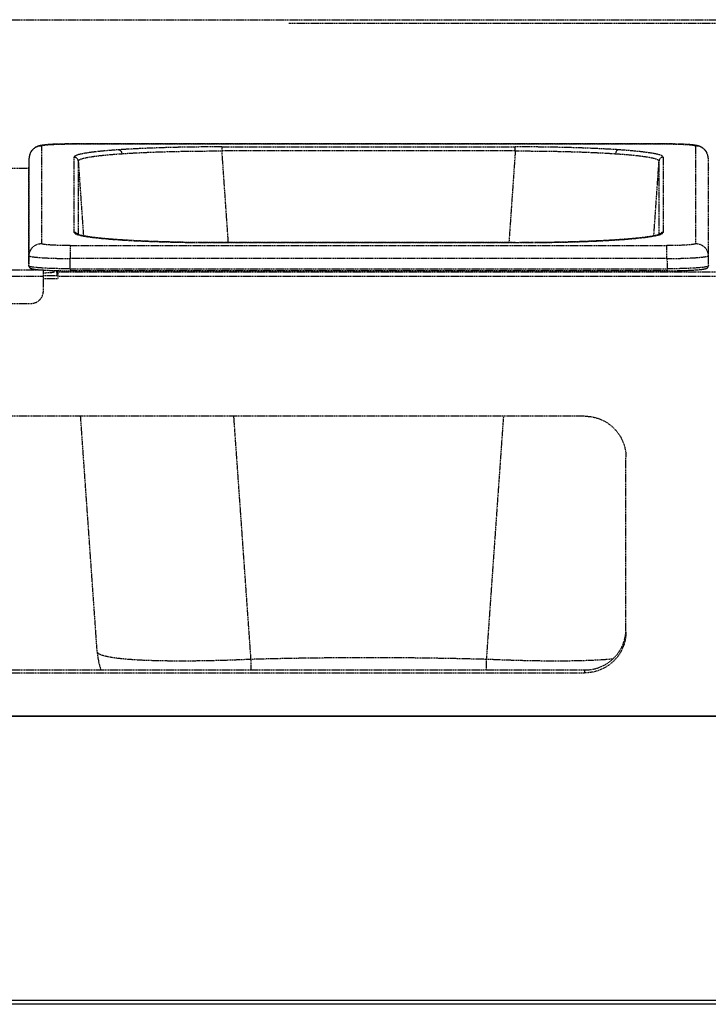
# Model space of a CAD drawing. Units: millimetres. Extents: x -118526 to 55745, y -22605 to 54376.
# Drawn here: x 6265 to 6432, y -10562 to -10323 of the extents above; entities that cross this region are included whole.
import ezdxf

# ---------------------------------------------------------------- set-up
doc = ezdxf.new("R2010")
doc.units = ezdxf.units.MM
doc.linetypes.add('DASHED', pattern=[0.75, 0.5, -0.25])
doc.linetypes.add('HIDDEN', pattern=[0.2, 0.1, -0.1])
doc.layers.add('LINEENASC_PIEGHE', color=3, linetype='DASHED')

msp = doc.modelspace()

# ---------------------------------------------------------------- linework, layer by layer
at = {"color": 7, "linetype": 'Continuous'}
for p, q in [((7442.78, -10492.47), (5917.78, -10492.47)), ((5917.78, -10492.47), (7442.78, -10492.47)), ((7512.78, -10562.47), (4182.78, -10562.47)), ((5848.78, -10561.47), (7511.78, -10561.47))]:
    msp.add_line(p, q, dxfattribs=at)
at = {"layer": 'LINEENASC_PIEGHE', "color": 3, "linetype": 'HIDDEN'}
for p, q in [((5917.78, -10323.27), (7442.78, -10323.27)), ((7442.78, -10324.22), (6329.78, -10324.22)), ((6269.82, -10353.95), (6269.82, -10377.66)), ((6271.96, -10353.59), (6271.62, -10353.61)), ((6272.34, -10353.56), (6271.96, -10353.59)), ((6272.75, -10353.54), (6272.34, -10353.56)), ((6273.19, -10353.52), (6272.75, -10353.54)), ((6273.67, -10353.51), (6273.19, -10353.52)), ((6274.18, -10353.49), (6273.67, -10353.51)), ((6274.73, -10353.48), (6274.18, -10353.49)), ((6275.31, -10353.47), (6274.73, -10353.48)), ((6275.91, -10353.46), (6275.31, -10353.47)), ((6276.54, -10353.46), (6275.91, -10353.46)), ((6276.54, -10353.46), (6421.73, -10353.46)), ((6276.82, -10353.46), (6276.82, -10353.46)), ((6421.73, -10353.46), (6276.82, -10353.46)), ((6313.66, -10354.17), (6313.66, -10355.17)), ((6313.66, -10354.17), (6384.89, -10354.17)), ((6384.89, -10355.17), (6384.89, -10354.17)), ((6421.73, -10353.46), (6421.73, -10353.46)), ((6422.33, -10353.46), (6421.73, -10353.46)), ((6422.95, -10353.46), (6422.33, -10353.46)), ((6423.54, -10353.47), (6422.95, -10353.46)), ((6424.11, -10353.48), (6423.54, -10353.47)), ((6424.64, -10353.5), (6424.11, -10353.48)), ((6425.14, -10353.52), (6424.64, -10353.5)), ((6425.6, -10353.53), (6425.14, -10353.52)), ((6426.02, -10353.55), (6425.6, -10353.53)), ((6426.42, -10353.58), (6426.02, -10353.55)), ((6428.73, -10377.66), (6428.73, -10353.95)), ((6266.78, -10359.38), (6266.82, -10356.89)), ((6266.82, -10380.6), (6266.82, -10356.89)), ((6266.82, -10356.89), (6266.82, -10356.89)), ((6266.82, -10356.89), (6266.82, -10356.89)), ((6277.75, -10374.94), (6277.75, -10356.67)), ((6315.21, -10377.44), (6313.66, -10355.17)), ((6384.89, -10355.17), (6313.66, -10355.17)), ((6384.89, -10355.17), (6383.34, -10377.44)), ((6420.81, -10356.67), (6420.81, -10374.94)), ((6431.73, -10356.89), (6431.78, -10359.38)), ((6431.73, -10356.89), (6431.73, -10356.89)), ((6431.73, -10356.89), (6431.73, -10380.6)), ((6262.28, -10359.36), (6266.78, -10359.36)), ((6262.28, -10359.36), (6266.78, -10359.36)), ((6266.78, -10383.1), (6266.78, -10359.38)), ((6266.78, -10359.38), (6266.78, -10359.38)), ((6266.78, -10359.38), (6266.78, -10359.38)), ((6266.78, -10359.38), (6266.78, -10359.38)), ((6266.78, -10359.38), (6266.78, -10359.38)), ((6266.78, -10359.38), (6266.78, -10359.38)), ((6266.78, -10359.38), (6266.78, -10359.38)), ((6278.74, -10357.6), (6280.01, -10375.8)), ((6278.74, -10357.6), (6278.74, -10375.47)), ((6418.54, -10375.8), (6419.81, -10357.6)), ((6419.81, -10375.47), (6419.81, -10357.6)), ((6276.82, -10378.15), (6276.82, -10381.3)), ((6276.82, -10378.15), (6421.73, -10378.15)), ((6289.37, -10376.78), (6288.63, -10376.73)), ((6288.63, -10376.74), (6288.69, -10376.74)), ((6313.66, -10377.44), (6313.66, -10377.44)), ((6384.89, -10377.44), (6313.66, -10377.44)), ((6313.66, -10377.44), (6385.83, -10377.44)), ((6384.89, -10377.44), (6384.89, -10377.44)), ((6410.34, -10376.7), (6409.86, -10376.74)), ((6409.86, -10376.74), (6409.93, -10376.74)), ((6421.73, -10381.3), (6421.73, -10378.15)), ((6266.78, -10383.09), (6266.82, -10380.6)), ((6431.73, -10380.6), (6431.78, -10383.09)), ((6266.78, -10383.1), (6266.78, -10383.09)), ((6266.78, -10383.1), (6266.78, -10383.11)), ((6266.78, -10383.1), (6266.78, -10383.1)), ((6266.78, -10383.11), (6266.78, -10383.17)), ((6276.78, -10383.79), (6276.82, -10381.3)), ((6421.73, -10381.3), (6276.82, -10381.3)), ((6421.73, -10381.3), (6421.78, -10383.79)), ((6270.28, -10384.12), (6258.28, -10384.12)), ((6270.28, -10385.62), (6258.28, -10385.62)), ((6269.11, -10384), (6269.36, -10384.02)), ((6269.36, -10384.02), (6269.62, -10384.04)), ((6269.62, -10384.04), (6269.91, -10384.06)), ((6269.91, -10384.06), (6270.21, -10384.08)), ((6270.21, -10384.08), (6270.53, -10384.1)), ((6270.28, -10389.21), (6270.28, -10384.12)), ((6273.78, -10385.49), (6270.28, -10385.49)), ((6270.53, -10384.1), (6270.88, -10384.12)), ((6270.88, -10384.12), (6271.24, -10384.14)), ((6271.24, -10384.14), (6271.63, -10384.16)), ((6271.63, -10384.16), (6272.04, -10384.18)), ((6272.04, -10384.18), (6272.47, -10384.19)), ((6272.47, -10384.19), (6272.93, -10384.21)), ((6272.88, -10384.61), (6272.88, -10384.21)), ((6272.93, -10384.21), (6273.41, -10384.22)), ((6273.41, -10384.22), (6273.92, -10384.23)), ((6273.58, -10384.72), (6273.58, -10385.49)), ((6273.78, -10384.72), (6273.58, -10384.72)), ((6273.78, -10384.23), (6273.78, -10386.19)), ((7084.78, -10384.62), (6273.78, -10384.62)), ((7084.78, -10385.69), (6273.78, -10385.69)), ((6273.92, -10384.23), (6274.45, -10384.24)), ((6274.45, -10384.24), (6275.01, -10384.25)), ((6275.01, -10384.25), (6275.59, -10384.26)), ((6275.59, -10384.26), (6276.2, -10384.26)), ((6276.2, -10384.26), (6276.78, -10384.26)), ((6276.78, -10383.79), (6276.78, -10384.26)), ((6276.78, -10383.79), (6421.78, -10383.79)), ((6422.04, -10384.26), (6276.78, -10384.26)), ((6421.78, -10384.26), (6421.78, -10383.79)), ((6422.04, -10384.26), (6422.66, -10384.26)), ((6422.66, -10384.26), (6423.25, -10384.26)), ((6423.25, -10384.26), (6423.82, -10384.25)), ((6423.82, -10384.25), (6424.37, -10384.24)), ((6424.37, -10384.24), (6424.89, -10384.23)), ((6424.89, -10384.23), (6425.38, -10384.22)), ((6425.38, -10384.22), (6425.85, -10384.2)), ((6425.85, -10384.2), (6426.3, -10384.19)), ((6426.3, -10384.19), (6426.72, -10384.17)), ((6426.72, -10384.17), (6427.12, -10384.15)), ((6427.12, -10384.15), (6427.5, -10384.13)), ((6427.5, -10384.13), (6427.85, -10384.11)), ((6427.85, -10384.11), (6428.18, -10384.09)), ((6428.18, -10384.09), (6428.5, -10384.07)), ((6428.5, -10384.07), (6428.79, -10384.05)), ((6428.79, -10384.05), (6429.06, -10384.03)), ((6429.06, -10384.03), (6429.32, -10384.01)), ((6429.32, -10384.01), (6429.55, -10383.99)), ((6429.55, -10383.99), (6429.77, -10383.96)), ((6273.78, -10386.19), (6270.28, -10386.19)), ((6261.28, -10392.2), (6267.28, -10392.2)), ((6401.78, -10419.6), (5952.78, -10419.6)), ((6283.35, -10476.83), (6279.32, -10419.6)), ((6320.71, -10478.67), (6316.54, -10419.6)), ((6382.01, -10419.6), (6377.85, -10478.67)), ((6411.78, -10471.98), (6411.78, -10429.58)), ((5952.78, -10481.25), (6401.78, -10481.25)), ((6401.78, -10481.95), (6401.78, -10481.25)), ((5952.78, -10481.95), (6401.78, -10481.95))]:
    msp.add_line(p, q, dxfattribs=at)
for points in [[(6271.62, -10353.61), (6271.45, -10353.62), (6271.3, -10353.63), (6271.15, -10353.65), (6271, -10353.66), (6270.87, -10353.67), (6270.73, -10353.68), (6270.61, -10353.7), (6270.49, -10353.71), (6270.37, -10353.72), (6270.26, -10353.74), (6270.16, -10353.75), (6270.06, -10353.77), (6269.96, -10353.78), (6269.86, -10353.8), (6269.77, -10353.81), (6269.68, -10353.83), (6269.6, -10353.85), (6269.51, -10353.86), (6269.43, -10353.88), (6269.34, -10353.9), (6269.26, -10353.93), (6269.17, -10353.95), (6269.09, -10353.98), (6269, -10354), (6268.91, -10354.03), (6268.83, -10354.07), (6268.74, -10354.1), (6268.66, -10354.14), (6268.57, -10354.18), (6268.48, -10354.22), (6268.39, -10354.27), (6268.3, -10354.33), (6268.2, -10354.39), (6268.1, -10354.46), (6268, -10354.53), (6267.9, -10354.62), (6267.8, -10354.71), (6267.69, -10354.81), (6267.59, -10354.92), (6267.49, -10355.03), (6267.4, -10355.16), (6267.31, -10355.29), (6267.23, -10355.42), (6267.15, -10355.56), (6267.08, -10355.71), (6267.02, -10355.86), (6266.97, -10356.01), (6266.92, -10356.17), (6266.88, -10356.32), (6266.86, -10356.48), (6266.84, -10356.64), (6266.82, -10356.79), (6266.82, -10356.89)], [(6431.73, -10356.89), (6431.73, -10356.79), (6431.72, -10356.63), (6431.7, -10356.48), (6431.67, -10356.32), (6431.63, -10356.16), (6431.58, -10356), (6431.53, -10355.85), (6431.47, -10355.7), (6431.4, -10355.55), (6431.32, -10355.41), (6431.24, -10355.28), (6431.15, -10355.15), (6431.05, -10355.02), (6430.95, -10354.91), (6430.85, -10354.8), (6430.75, -10354.7), (6430.64, -10354.61), (6430.54, -10354.53), (6430.44, -10354.45), (6430.34, -10354.38), (6430.24, -10354.32), (6430.15, -10354.27), (6430.06, -10354.22), (6429.97, -10354.17), (6429.88, -10354.13), (6429.8, -10354.1), (6429.71, -10354.06), (6429.63, -10354.03), (6429.54, -10354), (6429.46, -10353.97), (6429.37, -10353.95), (6429.29, -10353.92), (6429.21, -10353.9), (6429.12, -10353.88), (6429.04, -10353.86), (6428.96, -10353.85), (6428.87, -10353.83), (6428.79, -10353.81), (6428.7, -10353.8), (6428.6, -10353.78), (6428.51, -10353.77), (6428.4, -10353.75), (6428.3, -10353.74), (6428.19, -10353.73), (6428.07, -10353.71), (6427.95, -10353.7), (6427.83, -10353.68), (6427.7, -10353.67), (6427.56, -10353.66), (6427.42, -10353.65), (6427.27, -10353.63), (6427.11, -10353.62), (6426.95, -10353.61), (6426.78, -10353.6), (6426.42, -10353.58)], [(6288.63, -10376.73), (6288.21, -10376.7), (6287.71, -10376.67), (6287.22, -10376.63), (6286.75, -10376.59), (6286.3, -10376.56), (6285.86, -10376.52), (6285.44, -10376.48), (6285.03, -10376.45), (6284.64, -10376.41), (6284.26, -10376.37), (6283.9, -10376.33), (6283.55, -10376.3), (6283.21, -10376.26), (6282.89, -10376.22), (6282.59, -10376.19), (6282.29, -10376.15), (6282.01, -10376.11), (6281.74, -10376.08), (6281.49, -10376.04), (6281.25, -10376.01), (6281.01, -10375.97), (6280.8, -10375.94), (6280.59, -10375.9), (6280.39, -10375.87), (6280.21, -10375.83), (6280.03, -10375.8), (6279.87, -10375.77), (6279.72, -10375.73), (6279.57, -10375.7), (6279.44, -10375.67), (6279.32, -10375.64), (6279.21, -10375.61), (6279.1, -10375.59), (6279.01, -10375.56), (6278.92, -10375.53), (6278.84, -10375.51), (6278.77, -10375.48), (6278.71, -10375.46), (6278.65, -10375.44), (6278.61, -10375.42), (6278.57, -10375.4), (6278.54, -10375.39), (6278.52, -10375.38), (6278.5, -10375.37), (6278.5, -10375.37)], [(6420.05, -10375.37), (6420.05, -10375.37), (6420.06, -10375.37), (6420.05, -10375.37), (6420.04, -10375.38), (6420.01, -10375.39), (6419.98, -10375.4), (6419.95, -10375.42), (6419.9, -10375.44), (6419.84, -10375.46), (6419.78, -10375.48), (6419.71, -10375.51), (6419.63, -10375.53), (6419.55, -10375.56), (6419.45, -10375.59), (6419.35, -10375.61), (6419.23, -10375.64), (6419.11, -10375.67), (6418.98, -10375.7), (6418.84, -10375.73), (6418.68, -10375.77), (6418.52, -10375.8), (6418.35, -10375.83), (6418.16, -10375.87), (6417.97, -10375.9), (6417.76, -10375.94), (6417.54, -10375.97), (6417.31, -10376.01), (6417.06, -10376.04), (6416.81, -10376.08), (6416.54, -10376.11), (6416.26, -10376.15), (6415.97, -10376.19), (6415.66, -10376.22), (6415.34, -10376.26), (6415.01, -10376.3), (6414.66, -10376.33), (6414.29, -10376.37), (6413.92, -10376.41), (6413.52, -10376.45), (6413.12, -10376.48), (6412.69, -10376.52), (6412.25, -10376.56), (6411.8, -10376.59), (6411.33, -10376.63), (6410.84, -10376.67), (6410.34, -10376.7)], [(6313.66, -10377.44), (6312.72, -10377.44), (6311.73, -10377.44), (6310.74, -10377.43), (6309.75, -10377.43), (6308.76, -10377.42), (6307.78, -10377.41), (6306.8, -10377.4), (6305.83, -10377.38), (6304.86, -10377.37), (6303.9, -10377.35), (6302.95, -10377.33), (6302.01, -10377.31), (6301.07, -10377.28), (6300.15, -10377.26), (6299.24, -10377.23), (6298.33, -10377.2), (6297.44, -10377.17), (6296.57, -10377.14), (6295.7, -10377.11), (6294.86, -10377.07), (6294.02, -10377.03), (6293.2, -10377), (6292.4, -10376.96), (6291.61, -10376.91), (6290.85, -10376.87), (6290.1, -10376.83), (6289.37, -10376.78)], [(6409.86, -10376.74), (6409.19, -10376.78), (6408.46, -10376.83), (6407.71, -10376.87), (6406.94, -10376.91), (6406.15, -10376.96), (6405.35, -10377), (6404.53, -10377.03), (6403.7, -10377.07), (6402.85, -10377.11), (6401.99, -10377.14), (6401.11, -10377.17), (6400.22, -10377.2), (6399.32, -10377.23), (6398.4, -10377.26), (6397.48, -10377.28), (6396.54, -10377.31), (6395.6, -10377.33), (6394.65, -10377.35), (6393.69, -10377.37), (6392.72, -10377.38), (6391.75, -10377.4), (6390.77, -10377.41), (6389.79, -10377.42), (6388.81, -10377.43), (6387.82, -10377.43), (6386.83, -10377.44), (6385.83, -10377.44)], [(6266.78, -10383.17), (6266.79, -10383.22), (6266.8, -10383.27), (6266.82, -10383.32), (6266.84, -10383.37), (6266.87, -10383.41), (6266.9, -10383.45), (6266.93, -10383.49), (6266.96, -10383.52), (6267, -10383.55), (6267.03, -10383.57), (6267.06, -10383.59), (6267.09, -10383.61), (6267.12, -10383.63), (6267.16, -10383.65), (6267.19, -10383.66), (6267.22, -10383.68), (6267.26, -10383.69), (6267.29, -10383.7), (6267.33, -10383.71), (6267.37, -10383.73), (6267.4, -10383.74), (6267.45, -10383.75), (6267.49, -10383.76), (6267.54, -10383.77), (6267.58, -10383.78), (6267.63, -10383.8), (6267.69, -10383.81), (6267.74, -10383.82), (6267.8, -10383.83), (6267.86, -10383.84), (6267.93, -10383.85), (6268, -10383.86), (6268.07, -10383.87), (6268.15, -10383.88), (6268.22, -10383.9), (6268.31, -10383.91), (6268.39, -10383.92), (6268.48, -10383.93), (6268.58, -10383.94), (6268.68, -10383.95), (6268.78, -10383.96), (6268.89, -10383.97), (6269.11, -10384)], [(6429.77, -10383.96), (6429.88, -10383.95), (6429.97, -10383.94), (6430.07, -10383.93), (6430.16, -10383.92), (6430.25, -10383.91), (6430.33, -10383.9), (6430.41, -10383.88), (6430.48, -10383.87), (6430.55, -10383.86), (6430.62, -10383.85), (6430.69, -10383.84), (6430.75, -10383.83), (6430.81, -10383.82), (6430.87, -10383.81), (6430.92, -10383.8), (6430.97, -10383.78), (6431.02, -10383.77), (6431.06, -10383.76), (6431.11, -10383.75), (6431.15, -10383.74), (6431.19, -10383.73), (6431.23, -10383.71), (6431.26, -10383.7), (6431.3, -10383.69), (6431.33, -10383.68), (6431.37, -10383.66), (6431.4, -10383.65), (6431.43, -10383.63), (6431.46, -10383.61), (6431.49, -10383.59), (6431.53, -10383.57), (6431.56, -10383.55), (6431.59, -10383.52), (6431.62, -10383.49), (6431.65, -10383.45), (6431.68, -10383.41), (6431.71, -10383.37), (6431.73, -10383.32), (6431.75, -10383.27), (6431.76, -10383.22), (6431.77, -10383.17)], [(6283.35, -10476.83), (6283.39, -10477.35), (6283.46, -10477.93), (6283.55, -10478.51), (6283.66, -10479.08), (6283.78, -10479.65), (6283.92, -10480.22), (6284.09, -10480.78), (6284.24, -10481.25)]]:
    msp.add_lwpolyline(points, dxfattribs=at)
for centre, radius, start, end in [((6269.8, -10356.94), 2.99, 176.5201, 178.9969), ((6269.81, -10356.94), 2.99, 173.4183, 175.2508), ((6269.81, -10356.94), 2.99, 175.2506, 176.5205), ((6269.8, -10356.94), 2.98, 172.4909, 173.418), ((6269.81, -10356.94), 2.99, 169.8665, 172.4907), ((6277.75, -10357.67), 0.999, 4.0808, 90.0415), ((6420.8, -10357.67), 0.999, 89.9584, 175.919), ((6428.75, -10356.94), 2.99, 7.5258, 10.0963), ((6428.75, -10356.94), 2.98, 6.6295, 7.5256), ((6428.75, -10356.94), 2.99, 4.7898, 6.6292), ((6428.75, -10356.94), 2.99, 3.5268, 4.79), ((6428.75, -10356.94), 2.99, 1.003, 3.5271), ((6277.75, -10375.94), 1, 35.3557, 89.9947), ((6277.75, -10375.94), 0.998, 31.4008, 35.3203), ((6420.8, -10375.94), 0.998, 144.669, 148.5986), ((6420.81, -10375.94), 1, 90.0053, 144.6336), ((6288.66, -10377.21), 0.475, 86.1283, 94.2755), ((6409.89, -10377.21), 0.475, 85.6757, 93.8631), ((6266.82, -10383.09), 0.0482, 179.6571, 189.7723), ((6269.9, -10343.8), 40.32, 270.535, 271.237), ((6272.88, -10384.72), 0.697, 0.012, 45.5492), ((6401.82, -10471.28), 9.96, 355.9917, 357.1771), ((6349.28, -11503.32), 1025.04, 88.4027, 91.59715)]:
    msp.add_arc(centre, radius, start, end, dxfattribs=at)
for points, knots in [([(6269.82, -10353.95), (6269.65, -10353.95), (6269.3, -10353.98), (6268.79, -10354.12), (6268.31, -10354.34), (6267.88, -10354.64), (6267.51, -10355.01), (6267.21, -10355.44), (6266.99, -10355.91), (6266.9, -10356.25), (6266.87, -10356.42)], [0, 0, 0, 0, 0.125132, 0.250244, 0.375323, 0.500357, 0.625338, 0.750268, 0.875151, 1, 1, 1, 1]), ([(6269.82, -10353.95), (6269.82, -10353.93), (6269.84, -10353.91), (6269.87, -10353.89), (6269.91, -10353.87), (6269.96, -10353.85), (6270.03, -10353.83), (6270.13, -10353.81), (6270.23, -10353.78), (6270.41, -10353.75), (6270.67, -10353.72), (6271.17, -10353.66), (6271.93, -10353.6), (6272.98, -10353.54), (6274.17, -10353.5), (6275.47, -10353.47), (6276.36, -10353.46), (6276.82, -10353.46)], [0, 0, 0, 0, 0.008292, 0.01146, 0.015142, 0.024109, 0.035275, 0.048662, 0.064266, 0.082068, 0.124129, 0.174502, 0.298286, 0.448824, 0.620412, 0.806508, 1, 1, 1, 1]), ([(6288.63, -10354.88), (6287.81, -10354.93), (6286.27, -10355.05), (6284.41, -10355.21), (6283.06, -10355.36), (6282.16, -10355.47), (6281.34, -10355.58), (6280.6, -10355.69), (6279.94, -10355.81), (6279.37, -10355.92), (6278.88, -10356.04), (6278.53, -10356.15), (6278.3, -10356.23), (6278.15, -10356.3), (6278.03, -10356.36), (6277.93, -10356.42), (6277.85, -10356.48), (6277.79, -10356.54), (6277.76, -10356.61), (6277.75, -10356.65), (6277.75, -10356.67)], [0, 0, 0, 0, 0.219516, 0.414636, 0.502457, 0.583502, 0.657583, 0.724536, 0.784219, 0.836523, 0.881374, 0.918753, 0.93466, 0.948738, 0.961022, 0.971574, 0.980499, 0.987977, 0.994314, 1, 1, 1, 1]), ([(6313.66, -10354.17), (6311.37, -10354.17), (6306.86, -10354.2), (6300.32, -10354.33), (6295.13, -10354.52), (6291.29, -10354.71), (6289.49, -10354.82), (6288.63, -10354.88)], [0, 0, 0, 0, 0.274679, 0.539272, 0.784039, 0.89614, 1, 1, 1, 1]), ([(6288.63, -10354.88), (6288.67, -10354.88), (6288.76, -10354.9), (6288.88, -10354.96), (6289, -10355.05), (6289.14, -10355.21), (6289.23, -10355.39), (6289.28, -10355.56), (6289.3, -10355.67), (6289.32, -10355.76), (6289.32, -10355.83)], [0, 0, 0, 0, 0.101519, 0.208945, 0.323656, 0.446397, 0.713372, 0.783906, 0.855436, 1, 1, 1, 1]), ([(6409.93, -10354.88), (6409.06, -10354.82), (6407.26, -10354.71), (6403.42, -10354.52), (6398.23, -10354.33), (6391.69, -10354.2), (6387.19, -10354.17), (6384.89, -10354.17)], [0, 0, 0, 0, 0.10386, 0.215961, 0.460728, 0.725321, 1, 1, 1, 1]), ([(6409.93, -10354.88), (6409.88, -10354.88), (6409.79, -10354.9), (6409.67, -10354.96), (6409.56, -10355.05), (6409.42, -10355.21), (6409.29, -10355.47), (6409.24, -10355.71), (6409.23, -10355.83)], [0, 0, 0, 0, 0.101588, 0.209099, 0.323896, 0.446726, 0.713886, 1, 1, 1, 1]), ([(6420.81, -10356.67), (6420.81, -10356.65), (6420.8, -10356.61), (6420.76, -10356.54), (6420.7, -10356.48), (6420.62, -10356.42), (6420.52, -10356.36), (6420.4, -10356.3), (6420.25, -10356.23), (6420.02, -10356.15), (6419.67, -10356.04), (6419.18, -10355.92), (6418.61, -10355.81), (6417.95, -10355.69), (6417.21, -10355.58), (6416.39, -10355.47), (6415.49, -10355.36), (6414.15, -10355.22), (6412.28, -10355.05), (6410.74, -10354.93), (6409.93, -10354.88)], [0, 0, 0, 0, 0.005686, 0.012023, 0.019501, 0.028426, 0.038978, 0.051262, 0.06534, 0.081247, 0.118626, 0.163477, 0.215781, 0.275465, 0.342417, 0.416498, 0.497543, 0.585364, 0.780484, 1, 1, 1, 1]), ([(6421.73, -10353.46), (6422.19, -10353.46), (6423.08, -10353.47), (6424.38, -10353.5), (6425.57, -10353.54), (6426.62, -10353.6), (6427.38, -10353.66), (6427.89, -10353.72), (6428.14, -10353.75), (6428.32, -10353.79), (6428.43, -10353.81), (6428.52, -10353.83), (6428.59, -10353.85), (6428.65, -10353.87), (6428.68, -10353.89), (6428.71, -10353.91), (6428.73, -10353.93), (6428.73, -10353.95)], [0, 0, 0, 0, 0.193492, 0.379588, 0.551176, 0.701714, 0.825498, 0.875871, 0.917932, 0.935734, 0.951338, 0.964725, 0.975891, 0.984858, 0.98854, 0.991708, 1, 1, 1, 1]), ([(6431.69, -10356.42), (6431.66, -10356.25), (6431.57, -10355.91), (6431.34, -10355.44), (6431.04, -10355.01), (6430.67, -10354.64), (6430.24, -10354.34), (6429.76, -10354.12), (6429.26, -10353.98), (6428.91, -10353.95), (6428.73, -10353.95)], [0, 0, 0, 0, 0.124849, 0.249732, 0.374662, 0.499643, 0.624677, 0.749756, 0.874868, 1, 1, 1, 1]), ([(6278.74, -10357.6), (6278.74, -10357.58), (6278.75, -10357.54), (6278.79, -10357.47), (6278.84, -10357.41), (6278.92, -10357.35), (6279.02, -10357.29), (6279.19, -10357.2), (6279.46, -10357.09), (6279.85, -10356.97), (6280.32, -10356.86), (6280.88, -10356.74), (6281.52, -10356.63), (6282.24, -10356.51), (6283.03, -10356.4), (6283.91, -10356.3), (6285.22, -10356.16), (6287.03, -10355.99), (6288.53, -10355.88), (6289.32, -10355.83)], [0, 0, 0, 0, 0.005842, 0.012325, 0.019933, 0.028964, 0.039597, 0.051937, 0.081964, 0.11934, 0.164178, 0.216463, 0.276098, 0.342972, 0.416958, 0.497915, 0.585671, 0.780664, 1, 1, 1, 1]), ([(6289.32, -10355.83), (6290.16, -10355.77), (6291.91, -10355.66), (6295.64, -10355.48), (6300.69, -10355.3), (6307.05, -10355.18), (6311.43, -10355.16), (6313.66, -10355.17)], [0, 0, 0, 0, 0.103811, 0.215892, 0.46067, 0.725289, 1, 1, 1, 1]), ([(6384.89, -10355.17), (6387.12, -10355.16), (6391.5, -10355.18), (6397.86, -10355.3), (6402.91, -10355.48), (6406.64, -10355.66), (6408.39, -10355.77), (6409.23, -10355.83)], [0, 0, 0, 0, 0.274705, 0.53932, 0.784099, 0.896183, 1, 1, 1, 1]), ([(6409.23, -10355.83), (6410.02, -10355.88), (6411.52, -10355.99), (6413.34, -10356.16), (6414.65, -10356.3), (6415.52, -10356.4), (6416.32, -10356.51), (6417.03, -10356.63), (6417.67, -10356.74), (6418.23, -10356.86), (6418.7, -10356.97), (6419.09, -10357.09), (6419.36, -10357.2), (6419.53, -10357.29), (6419.63, -10357.35), (6419.71, -10357.41), (6419.76, -10357.47), (6419.8, -10357.54), (6419.81, -10357.58), (6419.81, -10357.6)], [0, 0, 0, 0, 0.219335, 0.414327, 0.502084, 0.583041, 0.657028, 0.723902, 0.783538, 0.835824, 0.880662, 0.918038, 0.948065, 0.960405, 0.971038, 0.980069, 0.987676, 0.994159, 1, 1, 1, 1]), ([(6277.75, -10374.94), (6277.75, -10374.96), (6277.76, -10375.01), (6277.79, -10375.07), (6277.85, -10375.13), (6277.93, -10375.2), (6278.04, -10375.26), (6278.21, -10375.35), (6278.36, -10375.4), (6278.47, -10375.44)], [0, 0, 0, 0, 0.069625, 0.147337, 0.239221, 0.349041, 0.479008, 0.630396, 1, 1, 1, 1]), ([(6278.47, -10375.44), (6278.57, -10375.47), (6278.78, -10375.54), (6279.26, -10375.67), (6279.99, -10375.82), (6281.01, -10375.99), (6282.21, -10376.15), (6283.58, -10376.31), (6285.74, -10376.53), (6287.44, -10376.66), (6288.63, -10376.74)], [0, 0, 0, 0, 0.029908, 0.064368, 0.146923, 0.247458, 0.36554, 0.500589, 0.651902, 1, 1, 1, 1]), ([(6409.93, -10376.74), (6411.11, -10376.66), (6412.81, -10376.53), (6414.97, -10376.31), (6416.34, -10376.16), (6417.54, -10375.99), (6418.55, -10375.82), (6419.28, -10375.67), (6419.77, -10375.54), (6419.98, -10375.48), (6420.08, -10375.44)], [0, 0, 0, 0, 0.347912, 0.499174, 0.634204, 0.7523, 0.852882, 0.935519, 0.970032, 1, 1, 1, 1]), ([(6420.08, -10375.44), (6420.18, -10375.41), (6420.34, -10375.35), (6420.52, -10375.26), (6420.62, -10375.2), (6420.7, -10375.13), (6420.76, -10375.07), (6420.8, -10375.01), (6420.81, -10374.96), (6420.81, -10374.94)], [0, 0, 0, 0, 0.36985, 0.521306, 0.651302, 0.761106, 0.852924, 0.930521, 1, 1, 1, 1]), ([(6266.82, -10380.6), (6266.82, -10380.41), (6266.87, -10380.02), (6267.05, -10379.47), (6267.33, -10378.95), (6267.7, -10378.51), (6268.16, -10378.14), (6268.68, -10377.87), (6269.24, -10377.7), (6269.63, -10377.66), (6269.82, -10377.66)], [0, 0, 0, 0, 0.12485, 0.249724, 0.374641, 0.499612, 0.624643, 0.749727, 0.874852, 1, 1, 1, 1]), ([(6276.82, -10378.15), (6276.36, -10378.15), (6275.47, -10378.14), (6274.17, -10378.12), (6272.98, -10378.07), (6271.93, -10378.02), (6271.17, -10377.95), (6270.67, -10377.9), (6270.41, -10377.86), (6270.23, -10377.83), (6270.13, -10377.81), (6270.03, -10377.78), (6269.96, -10377.76), (6269.91, -10377.74), (6269.87, -10377.72), (6269.84, -10377.7), (6269.82, -10377.68), (6269.82, -10377.66)], [0, 0, 0, 0, 0.193492, 0.379588, 0.551176, 0.701714, 0.825498, 0.875871, 0.917932, 0.935734, 0.951338, 0.964725, 0.975891, 0.984858, 0.98854, 0.991708, 1, 1, 1, 1]), ([(6288.69, -10376.74), (6289.56, -10376.8), (6291.36, -10376.91), (6295.19, -10377.1), (6300.36, -10377.28), (6306.89, -10377.41), (6311.37, -10377.44), (6313.66, -10377.44)], [0, 0, 0, 0, 0.104008, 0.216201, 0.461007, 0.725497, 1, 1, 1, 1]), ([(6384.89, -10377.44), (6387.18, -10377.44), (6391.67, -10377.41), (6398.19, -10377.28), (6403.36, -10377.1), (6407.2, -10376.91), (6408.99, -10376.8), (6409.86, -10376.74)], [0, 0, 0, 0, 0.274503, 0.538993, 0.783799, 0.895992, 1, 1, 1, 1]), ([(6428.73, -10377.66), (6428.73, -10377.68), (6428.71, -10377.7), (6428.68, -10377.72), (6428.65, -10377.74), (6428.59, -10377.76), (6428.52, -10377.78), (6428.43, -10377.81), (6428.32, -10377.83), (6428.14, -10377.86), (6427.89, -10377.9), (6427.38, -10377.95), (6426.62, -10378.02), (6425.57, -10378.07), (6424.38, -10378.12), (6423.08, -10378.14), (6422.19, -10378.15), (6421.73, -10378.15)], [0, 0, 0, 0, 0.008292, 0.01146, 0.015142, 0.024109, 0.035275, 0.048662, 0.064266, 0.082068, 0.124129, 0.174502, 0.298286, 0.448824, 0.620412, 0.806508, 1, 1, 1, 1]), ([(6428.73, -10377.66), (6428.93, -10377.66), (6429.32, -10377.7), (6429.88, -10377.87), (6430.39, -10378.14), (6430.85, -10378.51), (6431.23, -10378.95), (6431.51, -10379.47), (6431.69, -10380.02), (6431.73, -10380.41), (6431.73, -10380.6)], [0, 0, 0, 0, 0.125148, 0.250273, 0.375357, 0.500388, 0.625359, 0.750276, 0.87515, 1, 1, 1, 1]), ([(6266.82, -10380.6), (6266.82, -10380.63), (6266.86, -10380.66), (6266.9, -10380.68), (6266.95, -10380.71), (6267.02, -10380.73), (6267.13, -10380.76), (6267.26, -10380.79), (6267.41, -10380.83), (6267.66, -10380.87), (6268.03, -10380.92), (6268.53, -10380.97), (6269.12, -10381.03), (6270.04, -10381.1), (6271.34, -10381.17), (6273.04, -10381.24), (6274.89, -10381.28), (6276.17, -10381.3), (6276.82, -10381.3)], [0, 0, 0, 0, 0.007944, 0.011067, 0.014712, 0.023626, 0.034762, 0.048137, 0.063736, 0.081535, 0.123611, 0.174019, 0.232292, 0.297924, 0.448603, 0.620301, 0.806476, 1, 1, 1, 1]), ([(6421.73, -10381.3), (6422.38, -10381.3), (6423.66, -10381.28), (6425.51, -10381.24), (6427.22, -10381.17), (6428.52, -10381.1), (6429.44, -10381.03), (6430.02, -10380.97), (6430.52, -10380.92), (6430.89, -10380.87), (6431.14, -10380.83), (6431.29, -10380.8), (6431.43, -10380.76), (6431.53, -10380.73), (6431.61, -10380.71), (6431.66, -10380.68), (6431.7, -10380.66), (6431.73, -10380.63), (6431.73, -10380.6)], [0, 0, 0, 0, 0.193524, 0.379699, 0.551397, 0.702076, 0.767708, 0.825981, 0.876389, 0.918465, 0.936264, 0.951863, 0.965238, 0.976374, 0.985288, 0.988933, 0.992056, 1, 1, 1, 1]), ([(6266.84, -10383.17), (6266.82, -10383.16), (6266.8, -10383.14), (6266.78, -10383.12), (6266.78, -10383.1)], [0, 0, 0, 0, 0.585113, 1, 1, 1, 1]), ([(6276.78, -10383.79), (6276.17, -10383.79), (6274.98, -10383.78), (6273.25, -10383.75), (6271.63, -10383.69), (6270.38, -10383.63), (6269.48, -10383.57), (6268.89, -10383.52), (6268.37, -10383.47), (6267.91, -10383.42), (6267.53, -10383.36), (6267.27, -10383.31), (6267.09, -10383.27), (6266.99, -10383.24), (6266.91, -10383.21), (6266.86, -10383.18), (6266.84, -10383.17)], [0, 0, 0, 0, 0.181712, 0.357424, 0.521342, 0.668078, 0.733488, 0.792841, 0.845649, 0.891522, 0.93009, 0.961093, 0.973708, 0.984381, 0.993127, 1, 1, 1, 1]), ([(6431.71, -10383.17), (6431.69, -10383.18), (6431.65, -10383.21), (6431.57, -10383.24), (6431.46, -10383.27), (6431.29, -10383.31), (6431.02, -10383.36), (6430.64, -10383.42), (6430.19, -10383.47), (6429.66, -10383.52), (6429.07, -10383.57), (6428.17, -10383.63), (6426.92, -10383.69), (6425.31, -10383.75), (6423.57, -10383.78), (6422.38, -10383.79), (6421.78, -10383.79)], [0, 0, 0, 0, 0.006873, 0.015619, 0.026292, 0.038907, 0.06991, 0.108478, 0.154351, 0.207159, 0.266512, 0.331922, 0.478658, 0.642576, 0.818288, 1, 1, 1, 1]), ([(6431.75, -10383.14), (6431.75, -10383.15), (6431.74, -10383.16), (6431.72, -10383.16), (6431.71, -10383.17)], [0, 0, 0, 0, 0.226336, 1, 1, 1, 1]), ([(6431.77, -10383.12), (6431.77, -10383.12), (6431.76, -10383.13), (6431.76, -10383.14), (6431.75, -10383.14)], [0, 0, 0, 0, 0.226688, 1, 1, 1, 1]), ([(6431.78, -10383.09), (6431.78, -10383.1), (6431.78, -10383.1), (6431.77, -10383.11), (6431.77, -10383.12)], [0, 0, 0, 0, 0.240563, 1, 1, 1, 1]), ([(6272.88, -10384.61), (6272.88, -10384.62), (6272.87, -10384.63), (6272.85, -10384.64), (6272.83, -10384.65), (6272.8, -10384.66), (6272.75, -10384.68), (6272.64, -10384.7), (6272.42, -10384.73), (6272.11, -10384.76), (6271.73, -10384.78), (6271.28, -10384.8), (6270.79, -10384.82), (6270.45, -10384.82), (6270.28, -10384.82)], [0, 0, 0, 0, 0.008506, 0.015267, 0.024044, 0.034925, 0.047944, 0.080394, 0.170328, 0.291454, 0.440041, 0.611395, 0.800058, 1, 1, 1, 1]), ([(6267.28, -10392.2), (6267.47, -10392.2), (6267.87, -10392.16), (6268.43, -10391.99), (6268.95, -10391.71), (6269.41, -10391.34), (6269.79, -10390.88), (6270.07, -10390.36), (6270.24, -10389.8), (6270.28, -10389.41), (6270.28, -10389.21)], [0, 0, 0, 0, 0.125149, 0.250276, 0.375361, 0.500391, 0.625361, 0.750276, 0.87515, 1, 1, 1, 1]), ([(6401.78, -10419.6), (6402.43, -10419.6), (6403.74, -10419.73), (6405.63, -10420.3), (6407.37, -10421.23), (6408.89, -10422.48), (6410.14, -10424), (6411.07, -10425.74), (6411.65, -10427.62), (6411.78, -10428.93), (6411.78, -10429.58)], [0, 0, 0, 0, 0.125149, 0.250276, 0.375361, 0.500391, 0.625361, 0.750276, 0.87515, 1, 1, 1, 1]), ([(6401.78, -10481.25), (6402.4, -10481.25), (6403.65, -10481.14), (6405.46, -10480.62), (6407.14, -10479.77), (6408.64, -10478.62), (6409.89, -10477.21), (6410.86, -10475.6), (6411.5, -10473.83), (6411.71, -10472.6), (6411.75, -10471.97)], [0, 0, 0, 0, 0.125142, 0.250264, 0.375347, 0.500378, 0.625353, 0.750273, 0.875149, 1, 1, 1, 1]), ([(6411.78, -10471.98), (6411.78, -10472.63), (6411.65, -10473.94), (6411.07, -10475.82), (6410.14, -10477.55), (6408.89, -10479.08), (6407.37, -10480.32), (6405.63, -10481.25), (6403.74, -10481.82), (6402.43, -10481.95), (6401.78, -10481.95)], [0, 0, 0, 0, 0.12485, 0.249724, 0.374639, 0.499609, 0.624639, 0.749724, 0.874851, 1, 1, 1, 1]), ([(6320.71, -10478.67), (6318.27, -10478.79), (6313.51, -10478.97), (6307.63, -10479.08), (6303.14, -10479.1), (6300.01, -10479.07), (6297.08, -10479.01), (6294.38, -10478.91), (6291.94, -10478.77), (6290.07, -10478.62), (6288.72, -10478.48), (6287.82, -10478.37), (6287, -10478.25), (6286.26, -10478.12), (6285.6, -10477.99), (6285.02, -10477.84), (6284.53, -10477.69), (6284.12, -10477.54), (6283.8, -10477.38), (6283.59, -10477.23), (6283.47, -10477.11), (6283.41, -10477.02), (6283.36, -10476.92), (6283.35, -10476.86), (6283.35, -10476.83)], [0, 0, 0, 0, 0.193119, 0.378635, 0.466263, 0.549337, 0.627077, 0.698752, 0.763724, 0.821424, 0.847394, 0.871376, 0.893324, 0.913208, 0.931, 0.946686, 0.960266, 0.971767, 0.981255, 0.98887, 0.992065, 0.994924, 0.997531, 1, 1, 1, 1]), ([(6320.78, -10481.26), (6320.77, -10481.04), (6320.75, -10480.18), (6320.72, -10479.32), (6320.71, -10478.67)], [0, 0, 0, 0, 0.246719, 1, 1, 1, 1]), ([(6377.85, -10478.67), (6377.84, -10478.89), (6377.82, -10479.75), (6377.79, -10480.61), (6377.77, -10481.26)], [0, 0, 0, 0, 0.252922, 1, 1, 1, 1]), ([(6408.56, -10478.6), (6407.64, -10478.69), (6405.66, -10478.83), (6402.5, -10478.98), (6398.97, -10479.07), (6395.13, -10479.1), (6391.04, -10479.08), (6385.25, -10478.97), (6380.83, -10478.81), (6377.85, -10478.67)], [0, 0, 0, 0, 0.090374, 0.193905, 0.309196, 0.434638, 0.568442, 0.708665, 1, 1, 1, 1])]:
    msp.add_open_spline(points, degree=3, knots=knots, dxfattribs=at)

doc.saveas('drawing.dxf')
